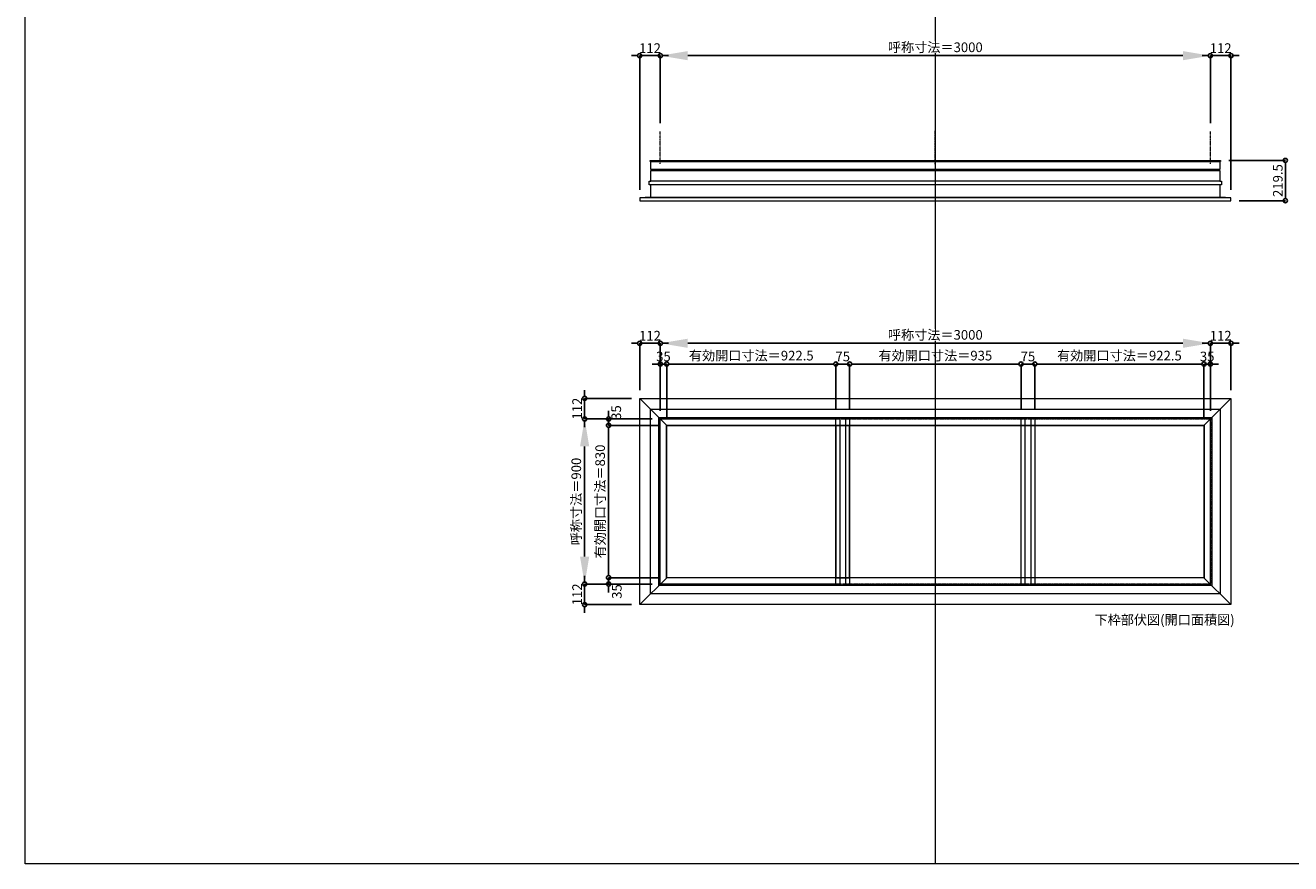
# Model space of a CAD drawing. Units: millimetres. Extents: x -12289 to 82370, y -2748 to 52132.
# Drawn here: x 29819 to 36720, y 23860 to 28429 of the extents above; entities that cross this region are included whole.
import ezdxf

# ---------------------------------------------------------------- set-up
doc = ezdxf.new("R2010")
doc.units = ezdxf.units.MM
doc.header["$LTSCALE"] = 0.3
doc.header["$PDMODE"] = 33
doc.header["$PDSIZE"] = 5
doc.linetypes.add('CENTER2', pattern=[28.575, 19.05, -3.175, 3.175, -3.175])
doc.layers.get('0').update_dxf_attribs({"lineweight": 9})
doc.layers.get('Defpoints').update_dxf_attribs({"lineweight": 9})
doc.layers.add('VP', color=7, linetype='Continuous', lineweight=9, plot=False)
for name, color, linetype, lineweight in [('ガラス02', 141, 'Continuous', 9), ('テキスト', 50, 'Continuous', 9), ('中心線', 210, 'CENTER2', 9), ('型材02', 71, 'Continuous', 9), ('寸法', 10, 'Continuous', 9), ('躯体01', 124, 'Continuous', 25)]:
    doc.layers.add(name, color=color, linetype=linetype, lineweight=lineweight)
doc.styles.add('TGK-text', font='txt', dxfattribs={"height": 3.5})
doc.dimstyles.new('T-dim', dxfattribs={"dimtxt": 3.5, "dimasz": 1.5, "dimexe": 0, "dimexo": 3, "dimgap": 1, "dimtad": 1, "dimdec": 1, "dimdsep": 46, "dimtxsty": 'TGK-text', "dimblk": 'DOTBLANK', "dimcen": 0, "dimclrt": 2, "dimazin": 2, "dimtfac": 1, "dimtdec": 1, "dimtix": 1, "dimtmove": 2, "dimatfit": 3, "dimldrblk": 'OPEN30', "dimfxl": 1, "dimtolj": 1, "dimtzin": 0, "dimarcsym": 0})
doc.dimstyles.new('T-dimN', dxfattribs={"dimtxt": 3.5, "dimasz": 10, "dimexe": 0, "dimexo": 3, "dimgap": 1, "dimtad": 1, "dimdec": 1, "dimdsep": 46, "dimtxsty": 'TGK-text', "dimcen": 0, "dimclrt": 2, "dimazin": 2, "dimtfac": 1, "dimtdec": 1, "dimtix": 1, "dimtmove": 2, "dimatfit": 3, "dimldrblk": 'OPEN30', "dimfxl": 1, "dimtfill": 1, "dimtolj": 1, "dimtzin": 0, "dimarcsym": 0})

# ---------------------------------------------------------------- blocks, each defined once
blk = doc.blocks.new('*D776')
at = {"layer": 'Defpoints', "color": 0, "transparency": 16777216}
for p in [(36281.8, 28263.5), (33281.8, 27851.1), (36281.8, 27851.1)]:
    blk.add_point(p, dxfattribs=at)
at = {"layer": '寸法', "color": 0, "lineweight": -2, "transparency": 16777216}
for p, q in [((33281.8, 27896.1), (33281.8, 28263.5)), ((33431.8, 28263.5), (36131.8, 28263.5)), ((36281.8, 27896.1), (36281.8, 28263.5))]:
    blk.add_line(p, q, dxfattribs=at)
at = {"layer": '寸法', "color": 0, "transparency": 16777216}
for points in [[(33431.8, 28288.5), (33431.8, 28238.5), (33281.8, 28263.5)], [(36131.8, 28288.5), (36131.8, 28238.5), (36281.8, 28263.5)]]:
    blk.add_solid(points, dxfattribs=at)
at = {"layer": '寸法', "color": 2, "transparency": 16777216, "insert": (34781.8, 28309.2), "char_height": 52.5, "attachment_point": 5, "style": 'TGK-text', "bg_fill": 3, "box_fill_scale": 1.1, "bg_fill_color": 256, "bg_fill_true_color": 13158600, "bg_fill_transparency": 0}
blk.add_mtext('\\A1;呼称寸法＝3000', dxfattribs=at)
blk = doc.blocks.new('_Open30')
at = {"color": 0, "linetype": 'ByBlock', "lineweight": -2}
for p, q in [((-1, 0.27), (0, 0)), ((0, 0), (-1, -0.27)), ((0, 0), (-1, 0))]:
    blk.add_line(p, q, dxfattribs=at)
blk = doc.blocks.new('_DotBlank')
at = {"color": 0, "linetype": 'ByBlock', "lineweight": -2}
blk.add_line((-0.5, 0), (-1, 0), dxfattribs=at)
blk.add_circle((0, 0), 0.5, dxfattribs=at)
blk = doc.blocks.new('*D777')
at = {"layer": 'Defpoints', "color": 0, "transparency": 16777216}
for p in [(36393.8, 28263.5), (36281.8, 27851.1), (36393.8, 27488.2)]:
    blk.add_point(p, dxfattribs=at)
at = {"layer": '寸法', "color": 0, "lineweight": -2, "transparency": 16777216}
for p, q in [((36259.3, 28263.5), (36236.8, 28263.5)), ((36281.8, 27896.1), (36281.8, 28263.5)), ((36281.8, 28263.5), (36393.8, 28263.5)), ((36393.8, 27533.2), (36393.8, 28263.5)), ((36416.3, 28263.5), (36438.8, 28263.5))]:
    blk.add_line(p, q, dxfattribs=at)
at = {"layer": '寸法', "color": 0, "lineweight": -2, "transparency": 16777216, "xscale": 22.5, "yscale": 22.5, "zscale": 22.5}
blk.add_blockref('_DotBlank', (36281.8, 28263.5), dxfattribs=at)
at = {"layer": '寸法', "color": 0, "lineweight": -2, "transparency": 16777216, "xscale": 22.5, "yscale": 22.5, "zscale": 22.5, "rotation": 180}
blk.add_blockref('_DotBlank', (36393.8, 28263.5), dxfattribs=at)
at = {"layer": '寸法', "color": 2, "transparency": 16777216, "insert": (36337.8, 28304.7), "char_height": 52.5, "attachment_point": 5, "style": 'TGK-text'}
blk.add_mtext('\\A1;112', dxfattribs=at)
blk = doc.blocks.new('*D778')
at = {"layer": 'Defpoints', "color": 0, "transparency": 16777216}
for p in [(33169.8, 28263.5), (33281.8, 27851.1), (33169.8, 27488.2)]:
    blk.add_point(p, dxfattribs=at)
at = {"layer": '寸法', "color": 0, "lineweight": -2, "transparency": 16777216}
for p, q in [((33147.3, 28263.5), (33124.8, 28263.5)), ((33169.8, 27533.2), (33169.8, 28263.5)), ((33281.8, 28263.5), (33169.8, 28263.5)), ((33281.8, 27896.1), (33281.8, 28263.5)), ((33304.3, 28263.5), (33326.8, 28263.5))]:
    blk.add_line(p, q, dxfattribs=at)
at = {"layer": '寸法', "color": 0, "lineweight": -2, "transparency": 16777216, "xscale": 22.5, "yscale": 22.5, "zscale": 22.5}
blk.add_blockref('_DotBlank', (33169.8, 28263.5), dxfattribs=at)
at = {"layer": '寸法', "color": 0, "lineweight": -2, "transparency": 16777216, "xscale": 22.5, "yscale": 22.5, "zscale": 22.5, "rotation": 180}
blk.add_blockref('_DotBlank', (33281.8, 28263.5), dxfattribs=at)
at = {"layer": '寸法', "color": 2, "transparency": 16777216, "insert": (33225.8, 28304.7), "char_height": 52.5, "attachment_point": 5, "style": 'TGK-text'}
blk.add_mtext('\\A1;112', dxfattribs=at)
blk = doc.blocks.new('*D779')
at = {"layer": 'Defpoints', "color": 0, "transparency": 16777216}
for p in [(36337.3, 27692.7), (36393.8, 27473.2), (36690.6, 27473.2)]:
    blk.add_point(p, dxfattribs=at)
at = {"layer": '寸法', "color": 0, "lineweight": -2, "transparency": 16777216}
for p, q in [((36382.3, 27692.7), (36690.6, 27692.7)), ((36690.6, 27670.2), (36690.6, 27495.7)), ((36438.8, 27473.2), (36690.6, 27473.2))]:
    blk.add_line(p, q, dxfattribs=at)
at = {"layer": '寸法', "color": 0, "lineweight": -2, "transparency": 16777216, "xscale": 22.5, "yscale": 22.5, "zscale": 22.5}
for p, rotation in [((36690.6, 27692.7), 90), ((36690.6, 27473.2), 270)]:
    blk.add_blockref('_DotBlank', p, dxfattribs=dict(at, rotation=rotation))
at = {"layer": '寸法', "color": 2, "transparency": 16777216, "insert": (36649.4, 27582.9), "char_height": 52.5, "attachment_point": 5, "rotation": 90, "style": 'TGK-text'}
blk.add_mtext('\\A1;219.5', dxfattribs=at)
blk = doc.blocks.new('*U361')
at = {"layer": '中心線', "color": 0, "linetype": 'CENTER2', "transparency": 16777216}
blk.add_line((0, -90.5), (0, 90.5), dxfattribs=at)
blk = doc.blocks.new('*D626')
at = {"layer": 'Defpoints', "color": 0, "transparency": 16777216}
for p in [(32869.5, 26284), (33281.8, 26284), (33281.8, 25384)]:
    blk.add_point(p, dxfattribs=at)
at = {"layer": '寸法', "color": 0, "lineweight": -2, "transparency": 16777216}
for p, q in [((33236.8, 26284), (32869.5, 26284)), ((32869.5, 25534), (32869.5, 26134)), ((33236.8, 25384), (32869.5, 25384))]:
    blk.add_line(p, q, dxfattribs=at)
at = {"layer": '寸法', "color": 0, "transparency": 16777216}
for points in [[(32844.5, 26134), (32894.5, 26134), (32869.5, 26284)], [(32844.5, 25534), (32894.5, 25534), (32869.5, 25384)]]:
    blk.add_solid(points, dxfattribs=at)
at = {"layer": '寸法', "color": 2, "transparency": 16777216, "insert": (32823.7, 25834), "char_height": 52.5, "attachment_point": 5, "rotation": 90, "style": 'TGK-text', "bg_fill": 3, "box_fill_scale": 1.1, "bg_fill_color": 256, "bg_fill_true_color": 13158600, "bg_fill_transparency": 0}
blk.add_mtext('\\A1;呼称寸法＝900', dxfattribs=at)
blk = doc.blocks.new('*D627')
at = {"layer": 'Defpoints', "color": 0, "transparency": 16777216}
for p in [(32869.5, 26396), (33169.8, 26396), (33281.8, 26284)]:
    blk.add_point(p, dxfattribs=at)
at = {"layer": '寸法', "color": 0, "lineweight": -2, "transparency": 16777216}
for p, q in [((32869.5, 26418.5), (32869.5, 26441)), ((33124.8, 26396), (32869.5, 26396)), ((32869.5, 26284), (32869.5, 26396)), ((33236.8, 26284), (32869.5, 26284)), ((32869.5, 26261.5), (32869.5, 26239))]:
    blk.add_line(p, q, dxfattribs=at)
at = {"layer": '寸法', "color": 0, "lineweight": -2, "transparency": 16777216, "xscale": 22.5, "yscale": 22.5, "zscale": 22.5}
for p, rotation in [((32869.5, 26396), 270), ((32869.5, 26284), 90)]:
    blk.add_blockref('_DotBlank', p, dxfattribs=dict(at, rotation=rotation))
at = {"layer": '寸法', "color": 2, "transparency": 16777216, "insert": (32828.3, 26340), "char_height": 52.5, "attachment_point": 5, "rotation": 90, "style": 'TGK-text'}
blk.add_mtext('\\A1;112', dxfattribs=at)
blk = doc.blocks.new('*D628')
at = {"layer": 'Defpoints', "color": 0, "transparency": 16777216}
for p in [(33281.8, 25384), (32869.5, 25272), (33169.8, 25272)]:
    blk.add_point(p, dxfattribs=at)
at = {"layer": '寸法', "color": 0, "lineweight": -2, "transparency": 16777216}
for p, q in [((32869.5, 25406.5), (32869.5, 25429)), ((33236.8, 25384), (32869.5, 25384)), ((32869.5, 25384), (32869.5, 25272)), ((33124.8, 25272), (32869.5, 25272)), ((32869.5, 25249.5), (32869.5, 25227))]:
    blk.add_line(p, q, dxfattribs=at)
at = {"layer": '寸法', "color": 0, "lineweight": -2, "transparency": 16777216, "xscale": 22.5, "yscale": 22.5, "zscale": 22.5}
for p, rotation in [((32869.5, 25384), 270), ((32869.5, 25272), 90)]:
    blk.add_blockref('_DotBlank', p, dxfattribs=dict(at, rotation=rotation))
at = {"layer": '寸法', "color": 2, "transparency": 16777216, "insert": (32828.3, 25328), "char_height": 52.5, "attachment_point": 5, "rotation": 90, "style": 'TGK-text'}
blk.add_mtext('\\A1;112', dxfattribs=at)
blk = doc.blocks.new('*D629')
at = {"layer": 'Defpoints', "color": 0, "transparency": 16777216}
for p in [(32999.9, 26249), (33281.8, 26284), (33316.8, 26249)]:
    blk.add_point(p, dxfattribs=at)
at = {"layer": '寸法', "color": 0, "lineweight": -2, "transparency": 16777216}
for p, q in [((32999.9, 26306.5), (32999.9, 26329)), ((33236.8, 26284), (32999.9, 26284)), ((32999.9, 26284), (32999.9, 26249)), ((33271.8, 26249), (32999.9, 26249)), ((32999.9, 26226.5), (32999.9, 26204))]:
    blk.add_line(p, q, dxfattribs=at)
at = {"layer": '寸法', "color": 0, "lineweight": -2, "transparency": 16777216, "xscale": 22.5, "yscale": 22.5, "zscale": 22.5}
for p, rotation in [((32999.9, 26284), 270), ((32999.9, 26249), 90)]:
    blk.add_blockref('_DotBlank', p, dxfattribs=dict(at, rotation=rotation))
at = {"layer": '寸法', "color": 2, "transparency": 16777216, "insert": (33041.8, 26318.7), "char_height": 52.5, "attachment_point": 5, "rotation": 90, "style": 'TGK-text'}
blk.add_mtext('\\A1;35', dxfattribs=at)
blk = doc.blocks.new('*D630')
at = {"layer": 'Defpoints', "color": 0, "transparency": 16777216}
for p in [(33316.8, 26249), (32999.9, 25419), (33316.8, 25419)]:
    blk.add_point(p, dxfattribs=at)
at = {"layer": '寸法', "color": 0, "lineweight": -2, "transparency": 16777216}
for p, q in [((33271.8, 26249), (32999.9, 26249)), ((32999.9, 26226.5), (32999.9, 25441.5)), ((33271.8, 25419), (32999.9, 25419))]:
    blk.add_line(p, q, dxfattribs=at)
at = {"layer": '寸法', "color": 0, "lineweight": -2, "transparency": 16777216, "xscale": 22.5, "yscale": 22.5, "zscale": 22.5}
for p, rotation in [((32999.9, 26249), 90), ((32999.9, 25419), 270)]:
    blk.add_blockref('_DotBlank', p, dxfattribs=dict(at, rotation=rotation))
at = {"layer": '寸法', "color": 2, "transparency": 16777216, "insert": (32954, 25834), "char_height": 52.5, "attachment_point": 5, "rotation": 90, "style": 'TGK-text'}
blk.add_mtext('\\A1;有効開口寸法＝830', dxfattribs=at)
blk = doc.blocks.new('*D631')
at = {"layer": 'Defpoints', "color": 0, "transparency": 16777216}
for p in [(33316.8, 25419), (32999.9, 25384), (33281.8, 25384)]:
    blk.add_point(p, dxfattribs=at)
at = {"layer": '寸法', "color": 0, "lineweight": -2, "transparency": 16777216}
for p, q in [((32999.9, 25441.5), (32999.9, 25464)), ((33271.8, 25419), (32999.9, 25419)), ((32999.9, 25419), (32999.9, 25384)), ((33236.8, 25384), (32999.9, 25384)), ((32999.9, 25361.5), (32999.9, 25339))]:
    blk.add_line(p, q, dxfattribs=at)
at = {"layer": '寸法', "color": 0, "lineweight": -2, "transparency": 16777216, "xscale": 22.5, "yscale": 22.5, "zscale": 22.5}
for p, rotation in [((32999.9, 25419), 270), ((32999.9, 25384), 90)]:
    blk.add_blockref('_DotBlank', p, dxfattribs=dict(at, rotation=rotation))
at = {"layer": '寸法', "color": 2, "transparency": 16777216, "insert": (33045.2, 25343.5), "char_height": 52.5, "attachment_point": 5, "rotation": 90, "style": 'TGK-text'}
blk.add_mtext('\\A1;35', dxfattribs=at)
blk = doc.blocks.new('*D594')
at = {"layer": 'Defpoints', "color": 0, "transparency": 16777216}
for p in [(36281.8, 26696.3), (33281.8, 26284), (36281.8, 26284)]:
    blk.add_point(p, dxfattribs=at)
at = {"layer": '寸法', "color": 0, "lineweight": -2, "transparency": 16777216}
for p, q in [((33281.8, 26329), (33281.8, 26696.3)), ((33431.8, 26696.3), (36131.8, 26696.3)), ((36281.8, 26329), (36281.8, 26696.3))]:
    blk.add_line(p, q, dxfattribs=at)
at = {"layer": '寸法', "color": 0, "transparency": 16777216}
for points in [[(33431.8, 26721.3), (33431.8, 26671.3), (33281.8, 26696.3)], [(36131.8, 26721.3), (36131.8, 26671.3), (36281.8, 26696.3)]]:
    blk.add_solid(points, dxfattribs=at)
at = {"layer": '寸法', "color": 2, "transparency": 16777216, "insert": (34781.8, 26742.1), "char_height": 52.5, "attachment_point": 5, "style": 'TGK-text', "bg_fill": 3, "box_fill_scale": 1.1, "bg_fill_color": 256, "bg_fill_true_color": 13158600, "bg_fill_transparency": 0}
blk.add_mtext('\\A1;呼称寸法＝3000', dxfattribs=at)
blk = doc.blocks.new('*D595')
at = {"layer": 'Defpoints', "color": 0, "transparency": 16777216}
for p in [(36393.8, 26696.3), (36393.8, 26396), (36281.8, 26284)]:
    blk.add_point(p, dxfattribs=at)
at = {"layer": '寸法', "color": 0, "lineweight": -2, "transparency": 16777216}
for p, q in [((36259.3, 26696.3), (36236.8, 26696.3)), ((36281.8, 26329), (36281.8, 26696.3)), ((36281.8, 26696.3), (36393.8, 26696.3)), ((36393.8, 26441), (36393.8, 26696.3)), ((36416.3, 26696.3), (36438.8, 26696.3))]:
    blk.add_line(p, q, dxfattribs=at)
at = {"layer": '寸法', "color": 0, "lineweight": -2, "transparency": 16777216, "xscale": 22.5, "yscale": 22.5, "zscale": 22.5}
blk.add_blockref('_DotBlank', (36281.8, 26696.3), dxfattribs=at)
at = {"layer": '寸法', "color": 0, "lineweight": -2, "transparency": 16777216, "xscale": 22.5, "yscale": 22.5, "zscale": 22.5, "rotation": 180}
blk.add_blockref('_DotBlank', (36393.8, 26696.3), dxfattribs=at)
at = {"layer": '寸法', "color": 2, "transparency": 16777216, "insert": (36337.8, 26737.6), "char_height": 52.5, "attachment_point": 5, "style": 'TGK-text'}
blk.add_mtext('\\A1;112', dxfattribs=at)
blk = doc.blocks.new('*D596')
at = {"layer": 'Defpoints', "color": 0, "transparency": 16777216}
for p in [(33169.8, 26696.3), (33169.8, 26396), (33281.8, 26284)]:
    blk.add_point(p, dxfattribs=at)
at = {"layer": '寸法', "color": 0, "lineweight": -2, "transparency": 16777216}
for p, q in [((33147.3, 26696.3), (33124.8, 26696.3)), ((33169.8, 26441), (33169.8, 26696.3)), ((33281.8, 26696.3), (33169.8, 26696.3)), ((33281.8, 26329), (33281.8, 26696.3)), ((33304.3, 26696.3), (33326.8, 26696.3))]:
    blk.add_line(p, q, dxfattribs=at)
at = {"layer": '寸法', "color": 0, "lineweight": -2, "transparency": 16777216, "xscale": 22.5, "yscale": 22.5, "zscale": 22.5}
blk.add_blockref('_DotBlank', (33169.8, 26696.3), dxfattribs=at)
at = {"layer": '寸法', "color": 0, "lineweight": -2, "transparency": 16777216, "xscale": 22.5, "yscale": 22.5, "zscale": 22.5, "rotation": 180}
blk.add_blockref('_DotBlank', (33281.8, 26696.3), dxfattribs=at)
at = {"layer": '寸法', "color": 2, "transparency": 16777216, "insert": (33225.8, 26737.6), "char_height": 52.5, "attachment_point": 5, "style": 'TGK-text'}
blk.add_mtext('\\A1;112', dxfattribs=at)
blk = doc.blocks.new('*D597')
at = {"layer": 'Defpoints', "color": 0, "transparency": 16777216}
for p in [(33316.8, 26583.1), (33281.8, 26284), (33316.8, 26249)]:
    blk.add_point(p, dxfattribs=at)
at = {"layer": '寸法', "color": 0, "lineweight": -2, "transparency": 16777216}
for p, q in [((33259.3, 26583.1), (33236.8, 26583.1)), ((33281.8, 26329), (33281.8, 26583.1)), ((33281.8, 26583.1), (33316.8, 26583.1)), ((33316.8, 26294), (33316.8, 26583.1)), ((33339.3, 26583.1), (33361.8, 26583.1))]:
    blk.add_line(p, q, dxfattribs=at)
at = {"layer": '寸法', "color": 0, "lineweight": -2, "transparency": 16777216, "xscale": 22.5, "yscale": 22.5, "zscale": 22.5}
blk.add_blockref('_DotBlank', (33281.8, 26583.1), dxfattribs=at)
at = {"layer": '寸法', "color": 0, "lineweight": -2, "transparency": 16777216, "xscale": 22.5, "yscale": 22.5, "zscale": 22.5, "rotation": 180}
blk.add_blockref('_DotBlank', (33316.8, 26583.1), dxfattribs=at)
at = {"layer": '寸法', "color": 2, "transparency": 16777216, "insert": (33299.3, 26624.3), "char_height": 52.5, "attachment_point": 5, "style": 'TGK-text'}
blk.add_mtext('\\A1;35', dxfattribs=at)
blk = doc.blocks.new('*D598')
at = {"layer": 'Defpoints', "color": 0, "transparency": 16777216}
for p in [(34239.3, 26583.1), (34239.3, 26291.1), (33316.8, 26249)]:
    blk.add_point(p, dxfattribs=at)
at = {"layer": '寸法', "color": 0, "lineweight": -2, "transparency": 16777216}
for p, q in [((33316.8, 26294), (33316.8, 26583.1)), ((33339.3, 26583.1), (34216.8, 26583.1)), ((34239.3, 26336.1), (34239.3, 26583.1))]:
    blk.add_line(p, q, dxfattribs=at)
at = {"layer": '寸法', "color": 0, "lineweight": -2, "transparency": 16777216, "xscale": 22.5, "yscale": 22.5, "zscale": 22.5, "rotation": 180}
blk.add_blockref('_DotBlank', (33316.8, 26583.1), dxfattribs=at)
at = {"layer": '寸法', "color": 0, "lineweight": -2, "transparency": 16777216, "xscale": 22.5, "yscale": 22.5, "zscale": 22.5}
blk.add_blockref('_DotBlank', (34239.3, 26583.1), dxfattribs=at)
at = {"layer": '寸法', "color": 2, "transparency": 16777216, "insert": (33778.1, 26629), "char_height": 52.5, "attachment_point": 5, "style": 'TGK-text'}
blk.add_mtext('\\A1;有効開口寸法＝922.5', dxfattribs=at)
blk = doc.blocks.new('*D599')
at = {"layer": 'Defpoints', "color": 0, "transparency": 16777216}
for p in [(34314.3, 26583.1), (34239.3, 26291.1), (34314.3, 26291.1)]:
    blk.add_point(p, dxfattribs=at)
at = {"layer": '寸法', "color": 0, "lineweight": -2, "transparency": 16777216}
for p, q in [((34216.8, 26583.1), (34194.3, 26583.1)), ((34239.3, 26336.1), (34239.3, 26583.1)), ((34239.3, 26583.1), (34314.3, 26583.1)), ((34314.3, 26336.1), (34314.3, 26583.1)), ((34336.8, 26583.1), (34359.3, 26583.1))]:
    blk.add_line(p, q, dxfattribs=at)
at = {"layer": '寸法', "color": 0, "lineweight": -2, "transparency": 16777216, "xscale": 22.5, "yscale": 22.5, "zscale": 22.5}
blk.add_blockref('_DotBlank', (34239.3, 26583.1), dxfattribs=at)
at = {"layer": '寸法', "color": 0, "lineweight": -2, "transparency": 16777216, "xscale": 22.5, "yscale": 22.5, "zscale": 22.5, "rotation": 180}
blk.add_blockref('_DotBlank', (34314.3, 26583.1), dxfattribs=at)
at = {"layer": '寸法', "color": 2, "transparency": 16777216, "insert": (34276.8, 26624.3), "char_height": 52.5, "attachment_point": 5, "style": 'TGK-text'}
blk.add_mtext('\\A1;75', dxfattribs=at)
blk = doc.blocks.new('*D600')
at = {"layer": 'Defpoints', "color": 0, "transparency": 16777216}
for p in [(35249.3, 26583.1), (34314.3, 26291.1), (35249.3, 26291.1)]:
    blk.add_point(p, dxfattribs=at)
at = {"layer": '寸法', "color": 0, "lineweight": -2, "transparency": 16777216}
for p, q in [((34314.3, 26336.1), (34314.3, 26583.1)), ((34336.8, 26583.1), (35226.8, 26583.1)), ((35249.3, 26336.1), (35249.3, 26583.1))]:
    blk.add_line(p, q, dxfattribs=at)
at = {"layer": '寸法', "color": 0, "lineweight": -2, "transparency": 16777216, "xscale": 22.5, "yscale": 22.5, "zscale": 22.5, "rotation": 180}
blk.add_blockref('_DotBlank', (34314.3, 26583.1), dxfattribs=at)
at = {"layer": '寸法', "color": 0, "lineweight": -2, "transparency": 16777216, "xscale": 22.5, "yscale": 22.5, "zscale": 22.5}
blk.add_blockref('_DotBlank', (35249.3, 26583.1), dxfattribs=at)
at = {"layer": '寸法', "color": 2, "transparency": 16777216, "insert": (34781.8, 26629), "char_height": 52.5, "attachment_point": 5, "style": 'TGK-text'}
blk.add_mtext('\\A1;有効開口寸法＝935', dxfattribs=at)
blk = doc.blocks.new('*D601')
at = {"layer": 'Defpoints', "color": 0, "transparency": 16777216}
for p in [(36281.8, 26583.1), (36246.8, 26249), (36281.8, 26284)]:
    blk.add_point(p, dxfattribs=at)
at = {"layer": '寸法', "color": 0, "lineweight": -2, "transparency": 16777216}
for p, q in [((36224.3, 26583.1), (36201.8, 26583.1)), ((36246.8, 26294), (36246.8, 26583.1)), ((36246.8, 26583.1), (36281.8, 26583.1)), ((36281.8, 26329), (36281.8, 26583.1)), ((36304.3, 26583.1), (36326.8, 26583.1))]:
    blk.add_line(p, q, dxfattribs=at)
at = {"layer": '寸法', "color": 0, "lineweight": -2, "transparency": 16777216, "xscale": 22.5, "yscale": 22.5, "zscale": 22.5}
blk.add_blockref('_DotBlank', (36246.8, 26583.1), dxfattribs=at)
at = {"layer": '寸法', "color": 0, "lineweight": -2, "transparency": 16777216, "xscale": 22.5, "yscale": 22.5, "zscale": 22.5, "rotation": 180}
blk.add_blockref('_DotBlank', (36281.8, 26583.1), dxfattribs=at)
at = {"layer": '寸法', "color": 2, "transparency": 16777216, "insert": (36264.3, 26624.3), "char_height": 52.5, "attachment_point": 5, "style": 'TGK-text'}
blk.add_mtext('\\A1;35', dxfattribs=at)
blk = doc.blocks.new('*D602')
at = {"layer": 'Defpoints', "color": 0, "transparency": 16777216}
for p in [(35324.3, 26583.1), (35249.3, 26291.1), (35324.3, 26291.1)]:
    blk.add_point(p, dxfattribs=at)
at = {"layer": '寸法', "color": 0, "lineweight": -2, "transparency": 16777216}
for p, q in [((35226.8, 26583.1), (35204.3, 26583.1)), ((35249.3, 26336.1), (35249.3, 26583.1)), ((35249.3, 26583.1), (35324.3, 26583.1)), ((35324.3, 26336.1), (35324.3, 26583.1)), ((35346.8, 26583.1), (35369.3, 26583.1))]:
    blk.add_line(p, q, dxfattribs=at)
at = {"layer": '寸法', "color": 0, "lineweight": -2, "transparency": 16777216, "xscale": 22.5, "yscale": 22.5, "zscale": 22.5}
blk.add_blockref('_DotBlank', (35249.3, 26583.1), dxfattribs=at)
at = {"layer": '寸法', "color": 0, "lineweight": -2, "transparency": 16777216, "xscale": 22.5, "yscale": 22.5, "zscale": 22.5, "rotation": 180}
blk.add_blockref('_DotBlank', (35324.3, 26583.1), dxfattribs=at)
at = {"layer": '寸法', "color": 2, "transparency": 16777216, "insert": (35286.8, 26624.3), "char_height": 52.5, "attachment_point": 5, "style": 'TGK-text'}
blk.add_mtext('\\A1;75', dxfattribs=at)
blk = doc.blocks.new('*D603')
at = {"layer": 'Defpoints', "color": 0, "transparency": 16777216}
for p in [(36246.8, 26583.1), (35324.3, 26291.1), (36246.8, 26249)]:
    blk.add_point(p, dxfattribs=at)
at = {"layer": '寸法', "color": 0, "lineweight": -2, "transparency": 16777216}
for p, q in [((35324.3, 26336.1), (35324.3, 26583.1)), ((35346.8, 26583.1), (36224.3, 26583.1)), ((36246.8, 26294), (36246.8, 26583.1))]:
    blk.add_line(p, q, dxfattribs=at)
at = {"layer": '寸法', "color": 0, "lineweight": -2, "transparency": 16777216, "xscale": 22.5, "yscale": 22.5, "zscale": 22.5, "rotation": 180}
blk.add_blockref('_DotBlank', (35324.3, 26583.1), dxfattribs=at)
at = {"layer": '寸法', "color": 0, "lineweight": -2, "transparency": 16777216, "xscale": 22.5, "yscale": 22.5, "zscale": 22.5}
blk.add_blockref('_DotBlank', (36246.8, 26583.1), dxfattribs=at)
at = {"layer": '寸法', "color": 2, "transparency": 16777216, "insert": (35785.6, 26629), "char_height": 52.5, "attachment_point": 5, "style": 'TGK-text'}
blk.add_mtext('\\A1;有効開口寸法＝922.5', dxfattribs=at)

msp = doc.modelspace()

# ---------------------------------------------------------------- linework, layer by layer
at = {"layer": 'VP'}
msp.add_line((34781.82, 31720.49), (34781.82, 23860.49), dxfattribs=at)
msp.add_lwpolyline([(29819.32, 31720.49), (41744.32, 31720.49), (41744.32, 23860.49), (29819.32, 23860.49)], close=True, dxfattribs=at)
at = {"layer": 'ガラス02'}
for points in [[(33281.82, 26284), (34261.82, 26284), (34261.82, 25384), (33281.82, 25384)], [(35271.82, 26284), (34291.82, 26284), (34291.82, 25384), (35271.82, 25384)], [(36281.82, 26284), (35301.82, 26284), (35301.82, 25384), (36281.82, 25384)]]:
    msp.add_lwpolyline(points, close=True, dxfattribs=at)
at = {"layer": '中心線'}
msp.add_lwpolyline([(33281.82, 26284), (36281.82, 26284), (36281.82, 25384), (33281.82, 25384)], close=True, dxfattribs=at)
at = {"layer": '型材02'}
for p, q in [((33231.02, 27687.67), (36332.62, 27687.67)), ((36324.12, 27642.67), (33239.52, 27642.67)), ((33239.52, 27637.67), (36324.12, 27637.67)), ((36332.62, 27578.77), (33231.02, 27578.77)), ((36393.82, 27488.17), (33169.82, 27488.17)), ((33227.92, 27493.17), (36335.72, 27493.17)), ((33169.82, 26396), (33316.82, 26249)), ((36246.82, 26249), (36393.82, 26396)), ((33169.82, 25272), (33316.82, 25419)), ((36393.82, 25272), (36246.82, 25419))]:
    msp.add_line(p, q, dxfattribs=at)
for points in [[(33226.32, 27687.67), (33226.32, 27692.67), (36337.32, 27692.67), (36337.32, 27687.67), (36332.62, 27687.67), (36332.62, 27642.67), (36324.12, 27642.67), (36324.12, 27637.67), (36332.62, 27637.67), (36332.62, 27578.77), (36342.72, 27578.77), (36342.72, 27558.77), (33220.92, 27558.77), (33220.92, 27578.77), (33231.02, 27578.77), (33231.02, 27637.67), (33239.52, 27637.67), (33239.52, 27642.67), (33231.02, 27642.67), (33231.02, 27687.67)], [(33169.82, 26396), (36393.82, 26396), (36393.82, 25272), (33169.82, 25272)], [(33227.92, 26337.9), (36335.72, 26337.9), (36335.72, 25330.1), (33227.92, 25330.1)], [(33274.72, 26291.1), (36288.92, 26291.1), (36288.92, 25376.9), (33274.72, 25376.9)], [(34239.32, 26291.1), (34314.32, 26291.1), (34314.32, 25376.9), (34239.32, 25376.9)], [(35249.32, 26291.1), (35324.32, 26291.1), (35324.32, 25376.9), (35249.32, 25376.9)], [(33315.32, 26250.5), (36248.32, 26250.5), (36248.32, 25417.5), (33315.32, 25417.5)], [(33316.82, 26249), (36246.82, 26249), (36246.82, 25419), (33316.82, 25419)]]:
    msp.add_lwpolyline(points, close=True, dxfattribs=at)
msp.add_lwpolyline([(33227.92, 27558.77), (33227.92, 27493.17), (33169.82, 27488.17), (33169.82, 27473.17), (36393.82, 27473.17), (36393.82, 27488.17), (36335.72, 27493.17), (36335.72, 27558.77)], dxfattribs=at)
at = {"layer": '躯体01'}
msp.add_lwpolyline([(34239.32, 26249), (34314.32, 26249), (34314.32, 25419), (34239.32, 25419)], close=True, dxfattribs=at)

# ---------------------------------------------------------------- texts
at = {"layer": 'テキスト', "insert": (35649.69, 25215.66), "char_height": 52.5, "width": 851.3784, "attachment_point": 1, "style": 'TGK-text'}
msp.add_mtext('下枠部伏図(開口面積図)', dxfattribs=at)

# ---------------------------------------------------------------- dimensions: what is measured, and where the dimension line sits
at = {"layer": '寸法'}
dim = msp.add_linear_dim(base=(36690.62, 27473.17), p1=(36337.32, 27692.67), p2=(36393.82, 27473.17), angle=90, dimstyle='T-dim', dxfattribs=at)
dim.commit()
dim.dimension.update_dxf_attribs({"geometry": '*D779', "text_midpoint": (36649.37, 27582.92)})

# ---------------------------------------------------------------- next in the draw order: dimensions: what is measured, and where the dimension line sits
dim = msp.add_linear_dim(base=(36281.82, 28263.46), p1=(33281.82, 27851.14), p2=(36281.82, 27851.14), text='呼称寸法＝<>', dimstyle='T-dimN', dxfattribs=at)
dim.commit()
dim.dimension.update_dxf_attribs({"geometry": '*D776', "text_midpoint": (34781.82, 28309.24)})
dim = msp.add_linear_dim(base=(32869.5, 26284), p1=(33281.82, 25384), p2=(33281.82, 26284), angle=90, text='呼称寸法＝<>', dimstyle='T-dimN', dxfattribs=at)
dim.commit()
dim.dimension.update_dxf_attribs({"geometry": '*D626', "text_midpoint": (32823.72, 25834)})

# ---------------------------------------------------------------- next in the draw order: linework, layer by layer
at = {"layer": '中心線'}
for p, q in [((33281.82, 27674.17), (33281.82, 27851.14)), ((36281.82, 27674.17), (36281.82, 27851.14))]:
    msp.add_line(p, q, dxfattribs=at)

# ---------------------------------------------------------------- next in the draw order: block references
at = {"layer": '中心線', "linetype": 'CENTER2'}
msp.add_blockref('*U361', (34781.82, 27762.65), dxfattribs=at)

# ---------------------------------------------------------------- next in the draw order: dimensions: what is measured, and where the dimension line sits
at = {"layer": '寸法'}
for base, p1, p2, picture, middle in [((33169.82, 28263.46), (33281.82, 27851.14), (33169.82, 27488.17), '*D778', (33225.82, 28304.71)), ((36393.82, 28263.46), (36281.82, 27851.14), (36393.82, 27488.17), '*D777', (36337.82, 28304.71))]:
    dim = msp.add_linear_dim(base=base, p1=p1, p2=p2, dimstyle='T-dim', dxfattribs=at)
    dim.commit()
    dim.dimension.update_dxf_attribs({"geometry": picture, "text_midpoint": middle})
for base, p1, p2, picture, middle in [((32869.5, 26396), (33281.82, 26284), (33169.82, 26396), '*D627', (32828.25, 26340)), ((32869.5, 25272), (33281.82, 25384), (33169.82, 25272), '*D628', (32828.25, 25328))]:
    dim = msp.add_linear_dim(base=base, p1=p1, p2=p2, angle=90, dimstyle='T-dim', dxfattribs=at)
    dim.commit()
    dim.dimension.update_dxf_attribs({"geometry": picture, "text_midpoint": middle})
for base, p1, p2, picture, middle in [((32999.88, 26249), (33281.82, 26284), (33316.82, 26249), '*D629', (33041.8, 26318.66)), ((32999.88, 25384), (33316.82, 25419), (33281.82, 25384), '*D631', (33045.17, 25343.54))]:
    dim = msp.add_linear_dim(base=base, p1=p1, p2=p2, angle=90, dimstyle='T-dim', dxfattribs=at)
    dim.commit()
    dim.dimension.update_dxf_attribs({"geometry": picture, "text_midpoint": middle, "dimtype": 160})
dim = msp.add_linear_dim(base=(32999.88, 25419), p1=(33316.82, 26249), p2=(33316.82, 25419), angle=90, text='有効開口寸法＝<>', dimstyle='T-dim', dxfattribs=at)
dim.commit()
dim.dimension.update_dxf_attribs({"geometry": '*D630', "text_midpoint": (32953.97, 25834)})

# ---------------------------------------------------------------- next in the draw order: dimensions: what is measured, and where the dimension line sits
dim = msp.add_linear_dim(base=(36281.82, 26696.32), p1=(33281.82, 26284), p2=(36281.82, 26284), text='呼称寸法＝<>', dimstyle='T-dimN', dxfattribs=at)
dim.commit()
dim.dimension.update_dxf_attribs({"geometry": '*D594', "text_midpoint": (34781.82, 26742.1)})

# ---------------------------------------------------------------- next in the draw order: dimensions: what is measured, and where the dimension line sits
for base, p1, p2, picture, middle in [((33169.82, 26696.32), (33281.82, 26284), (33169.82, 26396), '*D596', (33225.82, 26737.57)), ((36393.82, 26696.32), (36281.82, 26284), (36393.82, 26396), '*D595', (36337.82, 26737.57)), ((33316.82, 26583.09), (33281.82, 26284), (33316.82, 26249), '*D597', (33299.32, 26624.34)), ((34314.32, 26583.09), (34239.32, 26291.1), (34314.32, 26291.1), '*D599', (34276.82, 26624.34)), ((35324.32, 26583.09), (35249.32, 26291.1), (35324.32, 26291.1), '*D602', (35286.82, 26624.34)), ((36281.82, 26583.09), (36246.82, 26249), (36281.82, 26284), '*D601', (36264.32, 26624.34))]:
    dim = msp.add_linear_dim(base=base, p1=p1, p2=p2, dimstyle='T-dim', dxfattribs=at)
    dim.commit()
    dim.dimension.update_dxf_attribs({"geometry": picture, "text_midpoint": middle})
for base, p1, p2, picture, middle in [((34239.32, 26583.09), (33316.82, 26249), (34239.32, 26291.1), '*D598', (33778.07, 26629)), ((35249.32, 26583.09), (34314.32, 26291.1), (35249.32, 26291.1), '*D600', (34781.82, 26629)), ((36246.82, 26583.09), (35324.32, 26291.1), (36246.82, 26249), '*D603', (35785.57, 26629))]:
    dim = msp.add_linear_dim(base=base, p1=p1, p2=p2, text='有効開口寸法＝<>', dimstyle='T-dim', dxfattribs=at)
    dim.commit()
    dim.dimension.update_dxf_attribs({"geometry": picture, "text_midpoint": middle})

doc.saveas('drawing.dxf')
